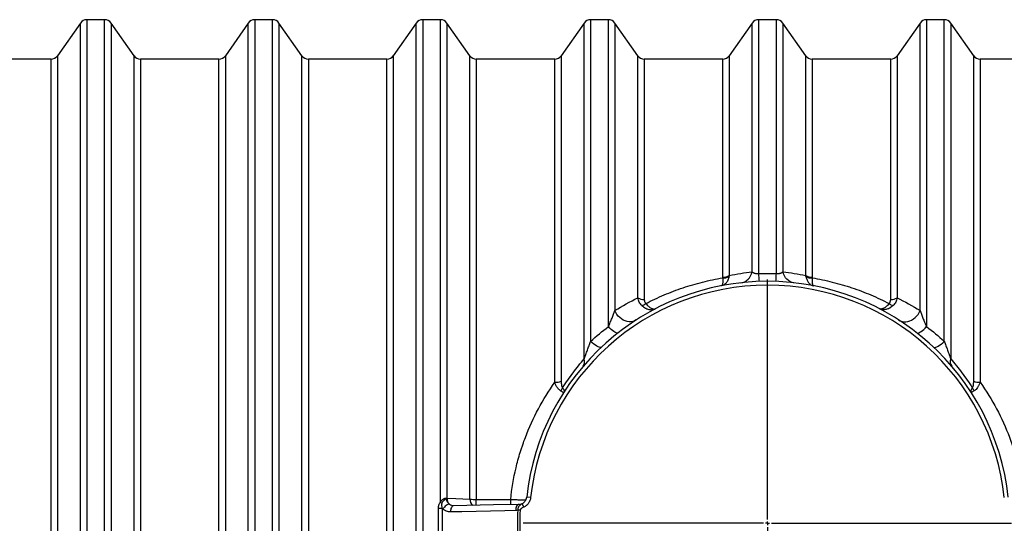
# Model space of a CAD drawing. Units: millimetres. Extents: x 0 to 420, y -6 to 302.
# Drawn here: x 151 to 183, y 117 to 133 of the extents above; entities that cross this region are included whole.
import ezdxf

# ---------------------------------------------------------------- set-up
doc = ezdxf.new("R2010")
doc.units = ezdxf.units.MM
doc.layers.add('FORMAT', color=7, linetype='Continuous')

# ---------------------------------------------------------------- blocks, each defined once
blk = doc.blocks.new('SW_CENTERMARKSYMBOL_1')
at = {"layer": 'FORMAT', "color": 0}
for p, q in [((0, 0.125), (0, 7.75)), ((-0.125, 0), (-7.75, 0)), ((0, 0), (-0.0625, 0)), ((0, 0), (0, 0.0625)), ((0, 0), (0, -0.0625)), ((0, 0), (0.0625, 0)), ((0.125, 0), (7.75, 0)), ((0, -0.125), (0, -7.75))]:
    blk.add_line(p, q, dxfattribs=at)

msp = doc.modelspace()

# ---------------------------------------------------------------- linework, layer by layer
at = {"color": 7, "linetype": 'Continuous', "lineweight": 25}
for p, q in [((153.227, 133.207), (152.498, 132.169)), ((153.996, 133.313), (153.432, 133.313)), ((154.929, 132.169), (154.2, 133.207)), ((158.557, 133.207), (157.828, 132.169)), ((159.326, 133.313), (158.762, 133.313)), ((160.259, 132.169), (159.53, 133.207)), ((163.887, 133.207), (163.158, 132.169)), ((164.657, 133.313), (164.092, 133.313)), ((165.59, 132.169), (164.862, 133.207)), ((169.218, 133.207), (168.49, 132.169)), ((169.988, 133.313), (169.423, 133.313)), ((170.922, 132.169), (170.193, 133.207)), ((174.55, 133.207), (173.821, 132.169)), ((175.319, 133.313), (174.754, 133.313)), ((176.253, 132.169), (175.524, 133.207)), ((179.881, 133.207), (179.152, 132.169)), ((180.651, 133.313), (180.086, 133.313)), ((181.584, 132.169), (180.855, 133.207)), ((152.294, 132.063), (149.804, 132.063)), ((157.624, 132.063), (155.134, 132.063)), ((162.954, 132.063), (160.464, 132.063)), ((168.285, 132.063), (165.795, 132.063)), ((173.616, 132.063), (171.126, 132.063)), ((178.948, 132.063), (176.457, 132.063)), ((184.279, 132.063), (181.789, 132.063)), ((165.073, 117.872), (165.064, 117.873)), ((165.795, 118.073), (166.887, 118.073)), ((167.145, 117.916), (167.141, 117.916)), ((167.304, 117.83), (167.251, 117.943)), ((167.519, 118.129), (167.394, 118.143)), ((164.594, 116.834), (164.594, 117.791)), ((164.711, 117.792), (164.711, 116.834)), ((167.185, 117.726), (167.121, 117.728))]:
    msp.add_line(p, q, dxfattribs=at)
at = {"color": 8, "linetype": 'Continuous', "lineweight": 25}
for p, q in [((153.227, 101.419), (153.227, 133.207)), ((153.432, 133.313), (153.432, 101.313)), ((153.996, 101.313), (153.996, 133.313)), ((154.2, 133.207), (154.2, 101.419)), ((158.557, 101.419), (158.557, 133.207)), ((158.762, 133.313), (158.762, 101.313)), ((159.326, 101.313), (159.326, 133.313)), ((159.53, 133.207), (159.53, 101.419)), ((163.887, 101.419), (163.887, 133.207)), ((164.092, 133.313), (164.092, 101.313)), ((164.657, 117.984), (164.657, 133.313)), ((164.862, 133.207), (164.862, 118.115)), ((169.218, 122.534), (169.218, 133.207)), ((169.423, 133.313), (169.423, 123.092)), ((169.988, 123.563), (169.988, 133.313)), ((170.193, 133.207), (170.193, 124.073)), ((174.55, 125.307), (174.55, 133.207)), ((174.754, 133.313), (174.754, 125.248)), ((175.319, 125.248), (175.319, 133.313)), ((175.524, 133.207), (175.524, 125.307)), ((179.881, 124.073), (179.881, 133.207)), ((180.086, 133.313), (180.086, 123.563)), ((180.651, 123.092), (180.651, 133.313)), ((180.855, 133.207), (180.855, 122.534)), ((152.294, 102.563), (152.294, 132.063)), ((152.498, 132.169), (152.498, 102.457)), ((154.929, 102.457), (154.929, 132.169)), ((155.134, 132.063), (155.134, 102.563)), ((157.624, 102.563), (157.624, 132.063)), ((157.828, 132.169), (157.828, 102.457)), ((160.259, 102.457), (160.259, 132.169)), ((160.464, 132.063), (160.464, 102.563)), ((162.954, 102.563), (162.954, 132.063)), ((163.158, 132.169), (163.158, 102.457)), ((165.59, 118.079), (165.59, 132.169)), ((165.795, 132.063), (165.795, 118.073)), ((168.285, 121.792), (168.285, 132.063)), ((168.49, 132.169), (168.49, 121.825)), ((170.922, 124.475), (170.922, 132.169)), ((171.126, 132.063), (171.126, 124.424)), ((173.616, 125.129), (173.616, 132.063)), ((173.821, 132.169), (173.821, 125.185)), ((176.253, 125.185), (176.253, 132.169)), ((176.457, 132.063), (176.457, 125.129)), ((178.948, 124.424), (178.948, 132.063)), ((179.152, 132.169), (179.152, 124.475)), ((181.584, 121.825), (181.584, 132.169)), ((181.789, 132.063), (181.789, 121.792)), ((169.362, 122.501), (169.292, 122.417)), ((165.795, 117.885), (165.795, 118.073)), ((166.887, 117.909), (166.887, 118.073))]:
    msp.add_line(p, q, dxfattribs=at)
at = {"color": 7, "linetype": 'Continuous', "lineweight": 25, "flags": 128}
for points in [[(174.195, 124.954), (174.257, 124.966), (174.315, 124.989), (174.37, 125.022), (174.42, 125.065), (174.464, 125.115), (174.501, 125.174), (174.529, 125.238), (174.55, 125.307)], [(175.878, 124.954), (175.817, 124.966), (175.758, 124.989), (175.704, 125.022), (175.654, 125.065), (175.61, 125.115), (175.573, 125.174), (175.544, 125.238), (175.524, 125.307)], [(170.873, 123.775), (170.821, 123.747), (170.765, 123.728), (170.705, 123.718), (170.644, 123.718), (170.582, 123.726), (170.52, 123.744), (170.46, 123.77), (170.403, 123.805), (170.349, 123.847), (170.301, 123.896), (170.258, 123.95), (170.222, 124.01), (170.193, 124.073)], [(179.201, 123.775), (179.253, 123.747), (179.309, 123.728), (179.368, 123.718), (179.43, 123.718), (179.492, 123.726), (179.553, 123.744), (179.614, 123.77), (179.671, 123.805), (179.725, 123.847), (179.773, 123.896), (179.816, 123.95), (179.852, 124.01), (179.881, 124.073)], [(170.297, 123.365), (170.28, 123.358), (170.257, 123.359), (170.229, 123.367), (170.197, 123.383), (170.16, 123.407), (170.12, 123.437), (170.078, 123.474), (170.033, 123.516), (169.988, 123.563)], [(179.777, 123.365), (179.794, 123.358), (179.817, 123.359), (179.845, 123.367), (179.877, 123.383), (179.914, 123.407), (179.954, 123.437), (179.996, 123.474), (180.04, 123.516), (180.086, 123.563)], [(169.766, 122.909), (169.749, 122.9), (169.725, 122.899), (169.695, 122.906), (169.659, 122.92), (169.618, 122.942), (169.573, 122.971), (169.525, 123.006), (169.474, 123.047), (169.423, 123.092)], [(180.308, 122.909), (180.325, 122.9), (180.349, 122.899), (180.379, 122.906), (180.415, 122.92), (180.456, 122.942), (180.501, 122.971), (180.549, 123.006), (180.599, 123.047), (180.651, 123.092)], [(164.94, 117.923), (164.918, 117.92), (164.892, 117.911), (164.865, 117.896), (164.837, 117.877), (164.809, 117.854), (164.782, 117.827), (164.757, 117.798), (164.735, 117.768)], [(164.862, 118.115), (165.149, 118.101), (165.59, 118.079)], [(167.141, 117.916), (166.344, 117.899), (165.073, 117.872)], [(167.042, 117.72), (166.699, 117.712), (165.33, 117.683), (164.974, 117.676)]]:
    msp.add_lwpolyline(points, dxfattribs=at)
at = {"color": 8, "linetype": 'Continuous', "lineweight": 25, "flags": 128}
for points in [[(165.073, 117.872), (165.057, 117.869), (165.038, 117.859), (165.02, 117.841), (165.004, 117.817), (164.991, 117.787), (164.982, 117.753), (164.976, 117.715), (164.974, 117.676)], [(167.141, 117.916), (167.125, 117.913), (167.105, 117.902), (167.088, 117.885), (167.072, 117.861), (167.059, 117.831), (167.05, 117.796), (167.044, 117.759), (167.042, 117.72)]]:
    msp.add_lwpolyline(points, dxfattribs=at)
at = {"color": 7, "linetype": 'Continuous', "lineweight": 25}
for centre, radius, start, end in [((153.432, 133.063), 0.25, 90, 144.912), ((153.996, 133.063), 0.25, 35.088, 90), ((158.762, 133.063), 0.25, 90, 144.912), ((159.326, 133.063), 0.25, 35.088, 90), ((164.092, 133.063), 0.25, 90, 144.912), ((164.657, 133.063), 0.25, 35.088, 90), ((169.423, 133.063), 0.25, 90, 144.912), ((169.988, 133.063), 0.25, 35.088, 90), ((174.754, 133.063), 0.25, 90, 144.912), ((175.319, 133.063), 0.25, 35.088, 90), ((180.086, 133.063), 0.25, 90, 144.912), ((180.651, 133.063), 0.25, 35.088, 90), ((152.294, 132.313), 0.25, 270, 324.912), ((155.134, 132.313), 0.25, 215.088, 270), ((157.624, 132.313), 0.25, 270, 324.912), ((160.464, 132.313), 0.25, 215.088, 270), ((162.954, 132.313), 0.25, 270, 324.912), ((165.795, 132.313), 0.25, 215.088, 270), ((168.285, 132.313), 0.25, 270, 324.912), ((171.126, 132.313), 0.25, 215.088, 270), ((173.616, 132.313), 0.25, 270, 324.912), ((176.457, 132.313), 0.25, 215.088, 270), ((178.948, 132.313), 0.25, 270, 324.912), ((181.789, 132.313), 0.25, 215.088, 270), ((173.656, 125.446), 0.337, 263.1366, 298.2839), ((173.63, 125.48), 0.351, 267.8121, 302.9755), ((177.186, 125.288), 2.432, 180.948, 186.8955), ((172.888, 125.288), 2.432, 353.1045, 359.052), ((176.444, 125.48), 0.351, 237.0245, 272.1879), ((176.418, 125.446), 0.337, 241.7161, 276.8634), ((175.037, 117.313), 7.688, 6.1975, 173.8025), ((175.037, 117.313), 7.563, 6.1975, 173.8025), ((171.112, 124.801), 0.377, 239.6998, 272.1748), ((178.962, 124.801), 0.377, 267.8252, 300.3002), ((170.955, 124.562), 0.345, 285.882, 309.4279), ((179.118, 124.562), 0.345, 230.5721, 254.118), ((168.993, 122.445), 0.242, 324.2719, 21.4521), ((181.081, 122.445), 0.242, 158.5479, 215.7281), ((168.302, 122.349), 0.557, 268.26, 289.6741), ((168.251, 121.733), 0.306, 316.1971, 338.1456), ((181.823, 121.733), 0.306, 201.8544, 223.8029), ((181.772, 122.349), 0.557, 250.3259, 271.74), ((169.528, 123.118), 7.076, 226.5043, 226.977), ((165.127, 118.111), 0.266, 179.1401, 225.1278), ((165.776, 121.2), 3.127, 266.5907, 270.3407), ((164.598, 124.368), 6.577, 269.9705, 270.9833)]:
    msp.add_arc(centre, radius, start, end, dxfattribs=at)
at = {"color": 8, "linetype": 'Continuous', "lineweight": 25}
msp.add_arc((165.854, 118.074), 0.264, 179.0464, 226.9961, dxfattribs=at)
at = {"color": 7, "linetype": 'Continuous', "lineweight": 25}
for points, knots in [([(171.174, 124.295), (171.269, 124.344), (171.365, 124.392), (171.558, 124.482), (171.656, 124.526), (171.853, 124.609), (171.952, 124.649), (172.153, 124.725), (172.255, 124.762), (172.561, 124.864), (172.768, 124.925), (173.188, 125.03), (173.4, 125.075), (173.615, 125.112)], [0, 0, 0, 0, 0.125, 0.125, 0.25, 0.25, 0.375, 0.375, 0.5, 0.5, 0.75, 0.75, 1, 1, 1, 1]), ([(173.815, 125.15), (173.808, 125.11), (173.796, 125.074), (173.778, 125.033), (173.774, 125.024), (173.766, 125.009), (173.761, 125.001), (173.748, 124.979), (173.738, 124.966), (173.718, 124.941), (173.707, 124.93), (173.69, 124.914), (173.684, 124.91), (173.672, 124.901), (173.666, 124.896), (173.647, 124.885), (173.635, 124.878), (173.615, 124.871), (173.608, 124.868), (173.598, 124.865), (173.593, 124.864), (173.588, 124.863), (173.585, 124.862), (173.583, 124.862), (173.581, 124.861)], [0, 0, 0, 0, 0.25, 0.25, 0.3125, 0.3125, 0.375, 0.375, 0.5, 0.5, 0.625, 0.625, 0.6875, 0.6875, 0.75, 0.75, 0.875, 0.875, 0.9375, 0.9375, 0.96875, 0.984375, 0.984375, 1, 1, 1, 1]), ([(173.615, 125.112), (173.618, 125.074), (173.619, 125.04), (173.618, 125.002), (173.618, 124.995), (173.617, 124.981), (173.617, 124.974), (173.616, 124.954), (173.615, 124.943), (173.612, 124.921), (173.61, 124.911), (173.607, 124.899), (173.605, 124.895), (173.603, 124.888), (173.602, 124.884), (173.598, 124.875), (173.595, 124.871), (173.59, 124.866), (173.588, 124.864), (173.586, 124.863), (173.584, 124.862), (173.583, 124.862), (173.582, 124.861), (173.582, 124.861), (173.581, 124.861)], [0, 0, 0, 0, 0.25, 0.25, 0.3125, 0.3125, 0.375, 0.375, 0.5, 0.5, 0.625, 0.625, 0.6875, 0.6875, 0.75, 0.75, 0.875, 0.875, 0.9375, 0.9375, 0.96875, 0.984375, 0.984375, 1, 1, 1, 1]), ([(174.55, 125.307), (174.558, 125.297), (174.569, 125.289), (174.587, 125.277), (174.594, 125.273), (174.609, 125.266), (174.617, 125.263), (174.634, 125.257), (174.643, 125.254), (174.658, 125.251), (174.663, 125.25), (174.674, 125.249), (174.679, 125.248), (174.696, 125.246), (174.707, 125.246), (174.725, 125.246), (174.731, 125.246), (174.742, 125.247), (174.748, 125.247), (174.754, 125.248)], [0, 0, 0, 0, 0.25, 0.25, 0.375, 0.375, 0.5, 0.5, 0.625, 0.625, 0.6875, 0.6875, 0.75, 0.75, 0.875, 0.875, 0.9375, 0.9375, 1, 1, 1, 1]), ([(175.319, 125.248), (175.331, 125.246), (175.343, 125.246), (175.366, 125.246), (175.378, 125.246), (175.395, 125.248), (175.4, 125.249), (175.411, 125.25), (175.416, 125.251), (175.43, 125.254), (175.439, 125.257), (175.457, 125.262), (175.465, 125.266), (175.479, 125.273), (175.486, 125.277), (175.499, 125.284), (175.504, 125.289), (175.515, 125.297), (175.52, 125.302), (175.524, 125.307)], [0, 0, 0, 0, 0.125, 0.125, 0.25, 0.25, 0.3125, 0.3125, 0.375, 0.375, 0.5, 0.5, 0.625, 0.625, 0.75, 0.75, 0.875, 0.875, 1, 1, 1, 1]), ([(176.258, 125.15), (176.266, 125.11), (176.278, 125.074), (176.3, 125.024), (176.308, 125.008), (176.326, 124.979), (176.335, 124.966), (176.356, 124.941), (176.367, 124.929), (176.39, 124.909), (176.402, 124.9), (176.426, 124.885), (176.439, 124.878), (176.459, 124.871), (176.465, 124.868), (176.475, 124.865), (176.479, 124.864), (176.486, 124.863), (176.489, 124.862), (176.493, 124.861)], [0, 0, 0, 0, 0.25, 0.25, 0.375, 0.375, 0.5, 0.5, 0.625, 0.625, 0.75, 0.75, 0.875, 0.875, 0.9375, 0.9375, 0.96875, 0.96875, 1, 1, 1, 1]), ([(176.458, 125.112), (176.456, 125.074), (176.455, 125.04), (176.456, 124.995), (176.456, 124.981), (176.458, 124.954), (176.459, 124.943), (176.462, 124.921), (176.464, 124.911), (176.468, 124.894), (176.471, 124.887), (176.476, 124.875), (176.479, 124.871), (176.484, 124.866), (176.485, 124.864), (176.488, 124.863), (176.489, 124.862), (176.491, 124.862), (176.492, 124.861), (176.493, 124.861)], [0, 0, 0, 0, 0.25, 0.25, 0.375, 0.375, 0.5, 0.5, 0.625, 0.625, 0.75, 0.75, 0.875, 0.875, 0.9375, 0.9375, 0.96875, 0.96875, 1, 1, 1, 1]), ([(176.458, 125.112), (176.673, 125.075), (176.886, 125.03), (177.201, 124.951), (177.305, 124.923), (177.461, 124.877), (177.512, 124.861), (177.615, 124.829), (177.667, 124.813), (177.82, 124.761), (177.921, 124.725), (178.122, 124.649), (178.221, 124.609), (178.517, 124.484), (178.71, 124.393), (178.899, 124.295)], [0, 0, 0, 0, 0.25, 0.25, 0.375, 0.375, 0.4375, 0.4375, 0.5, 0.5, 0.625, 0.625, 0.75, 0.75, 1, 1, 1, 1]), ([(171.05, 124.23), (171.033, 124.246), (171.017, 124.264), (170.989, 124.301), (170.977, 124.321), (170.955, 124.363), (170.946, 124.384), (170.931, 124.429), (170.926, 124.452), (170.922, 124.475)], [0, 0, 0, 0, 0.25, 0.25, 0.5, 0.5, 0.75, 0.75, 1, 1, 1, 1]), ([(171.126, 124.424), (171.126, 124.412), (171.127, 124.401), (171.13, 124.378), (171.133, 124.367), (171.141, 124.345), (171.146, 124.334), (171.155, 124.319), (171.159, 124.314), (171.166, 124.304), (171.17, 124.3), (171.174, 124.295)], [0, 0, 0, 0, 0.25, 0.25, 0.5, 0.5, 0.75, 0.75, 0.875, 0.875, 1, 1, 1, 1]), ([(178.899, 124.295), (178.904, 124.3), (178.908, 124.304), (178.915, 124.314), (178.919, 124.319), (178.928, 124.334), (178.933, 124.345), (178.941, 124.367), (178.943, 124.378), (178.947, 124.401), (178.948, 124.412), (178.948, 124.424)], [0, 0, 0, 0, 0.125, 0.125, 0.25, 0.25, 0.5, 0.5, 0.75, 0.75, 1, 1, 1, 1]), ([(179.152, 124.475), (179.148, 124.452), (179.142, 124.429), (179.128, 124.384), (179.119, 124.363), (179.097, 124.321), (179.085, 124.301), (179.057, 124.264), (179.041, 124.246), (179.024, 124.23)], [0, 0, 0, 0, 0.25, 0.25, 0.5, 0.5, 0.75, 0.75, 1, 1, 1, 1]), ([(171.05, 124.23), (171.067, 124.214), (171.084, 124.2), (171.12, 124.174), (171.138, 124.162), (171.166, 124.146), (171.176, 124.141), (171.195, 124.133), (171.205, 124.128), (171.233, 124.117), (171.252, 124.112), (171.281, 124.105), (171.291, 124.103), (171.31, 124.101), (171.32, 124.1), (171.348, 124.098), (171.366, 124.099), (171.402, 124.103), (171.42, 124.106), (171.446, 124.114), (171.454, 124.117), (171.467, 124.122), (171.471, 124.124), (171.477, 124.127), (171.479, 124.128), (171.483, 124.13), (171.485, 124.131), (171.487, 124.132)], [0, 0, 0, 0, 0.125, 0.125, 0.25, 0.25, 0.3125, 0.3125, 0.375, 0.375, 0.5, 0.5, 0.5625, 0.5625, 0.625, 0.625, 0.75, 0.75, 0.875, 0.875, 0.9375, 0.9375, 0.96875, 0.96875, 0.984375, 0.984375, 1, 1, 1, 1]), ([(171.174, 124.295), (171.189, 124.278), (171.203, 124.262), (171.232, 124.232), (171.246, 124.219), (171.268, 124.2), (171.275, 124.194), (171.29, 124.182), (171.297, 124.177), (171.318, 124.162), (171.332, 124.153), (171.353, 124.143), (171.36, 124.139), (171.373, 124.134), (171.38, 124.131), (171.399, 124.125), (171.412, 124.122), (171.435, 124.12), (171.446, 124.12), (171.462, 124.123), (171.468, 124.124), (171.475, 124.126), (171.477, 124.127), (171.481, 124.129), (171.482, 124.129), (171.485, 124.13), (171.486, 124.131), (171.487, 124.132)], [0, 0, 0, 0, 0.125, 0.125, 0.25, 0.25, 0.3125, 0.3125, 0.375, 0.375, 0.5, 0.5, 0.5625, 0.5625, 0.625, 0.625, 0.75, 0.75, 0.875, 0.875, 0.9375, 0.9375, 0.96875, 0.96875, 0.984375, 0.984375, 1, 1, 1, 1]), ([(178.899, 124.295), (178.885, 124.278), (178.871, 124.262), (178.842, 124.232), (178.827, 124.219), (178.806, 124.2), (178.798, 124.194), (178.784, 124.182), (178.777, 124.177), (178.755, 124.162), (178.741, 124.153), (178.721, 124.143), (178.714, 124.139), (178.701, 124.134), (178.694, 124.131), (178.675, 124.125), (178.662, 124.122), (178.639, 124.12), (178.627, 124.12), (178.611, 124.123), (178.606, 124.124), (178.599, 124.126), (178.596, 124.127), (178.593, 124.129), (178.591, 124.129), (178.589, 124.13), (178.588, 124.131), (178.587, 124.132)], [0, 0, 0, 0, 0.125, 0.125, 0.25, 0.25, 0.3125, 0.3125, 0.375, 0.375, 0.5, 0.5, 0.5625, 0.5625, 0.625, 0.625, 0.75, 0.75, 0.875, 0.875, 0.9375, 0.9375, 0.96875, 0.96875, 0.984375, 0.984375, 1, 1, 1, 1]), ([(179.024, 124.23), (179.007, 124.214), (178.99, 124.2), (178.954, 124.174), (178.936, 124.162), (178.907, 124.146), (178.898, 124.141), (178.879, 124.133), (178.869, 124.128), (178.84, 124.117), (178.821, 124.112), (178.793, 124.105), (178.783, 124.103), (178.764, 124.101), (178.754, 124.1), (178.726, 124.098), (178.707, 124.099), (178.671, 124.103), (178.654, 124.106), (178.628, 124.114), (178.619, 124.117), (178.607, 124.122), (178.603, 124.124), (178.597, 124.127), (178.595, 124.128), (178.591, 124.13), (178.589, 124.131), (178.587, 124.132)], [0, 0, 0, 0, 0.125, 0.125, 0.25, 0.25, 0.3125, 0.3125, 0.375, 0.375, 0.5, 0.5, 0.5625, 0.5625, 0.625, 0.625, 0.75, 0.75, 0.875, 0.875, 0.9375, 0.9375, 0.96875, 0.96875, 0.984375, 0.984375, 1, 1, 1, 1]), ([(169.988, 123.563), (170.009, 123.61), (170.028, 123.655), (170.057, 123.722), (170.066, 123.744), (170.085, 123.788), (170.094, 123.809), (170.12, 123.873), (170.136, 123.915), (170.166, 123.996), (170.18, 124.035), (170.193, 124.073)], [0, 0, 0, 0, 0.25, 0.25, 0.375, 0.375, 0.5, 0.5, 0.75, 0.75, 1, 1, 1, 1]), ([(179.881, 124.073), (179.893, 124.035), (179.907, 123.996), (179.938, 123.915), (179.954, 123.873), (179.989, 123.788), (180.007, 123.745), (180.045, 123.655), (180.065, 123.61), (180.086, 123.563)], [0, 0, 0, 0, 0.25, 0.25, 0.5, 0.5, 0.75, 0.75, 1, 1, 1, 1]), ([(169.218, 122.534), (169.223, 122.545), (169.228, 122.557), (169.236, 122.581), (169.241, 122.592), (169.254, 122.628), (169.263, 122.652), (169.28, 122.699), (169.289, 122.723), (169.306, 122.77), (169.314, 122.794), (169.331, 122.84), (169.34, 122.864), (169.357, 122.91), (169.365, 122.933), (169.39, 123.002), (169.407, 123.047), (169.423, 123.092)], [0, 0, 0, 0, 0.0625, 0.0625, 0.125, 0.125, 0.25, 0.25, 0.375, 0.375, 0.5, 0.5, 0.625, 0.625, 0.75, 0.75, 1, 1, 1, 1]), ([(180.651, 123.092), (180.667, 123.047), (180.684, 123.002), (180.709, 122.933), (180.717, 122.91), (180.734, 122.864), (180.742, 122.841), (180.759, 122.794), (180.768, 122.77), (180.785, 122.723), (180.793, 122.699), (180.811, 122.652), (180.82, 122.628), (180.833, 122.592), (180.837, 122.581), (180.846, 122.557), (180.851, 122.545), (180.855, 122.534)], [0, 0, 0, 0, 0.25, 0.25, 0.375, 0.375, 0.5, 0.5, 0.625, 0.625, 0.75, 0.75, 0.875, 0.875, 0.9375, 0.9375, 1, 1, 1, 1]), ([(168.535, 121.62), (168.642, 121.786), (168.753, 121.945), (168.981, 122.249), (169.098, 122.395), (169.218, 122.534)], [0, 0, 0, 0, 0.5, 0.5, 1, 1, 1, 1]), ([(180.855, 122.534), (180.975, 122.395), (181.093, 122.249), (181.321, 121.945), (181.432, 121.786), (181.539, 121.62)], [0, 0, 0, 0, 0.5, 0.5, 1, 1, 1, 1]), ([(166.887, 118.073), (166.921, 118.413), (166.977, 118.747), (167.094, 119.241), (167.138, 119.404), (167.2, 119.607), (167.213, 119.647), (167.239, 119.728), (167.253, 119.768), (167.294, 119.887), (167.322, 119.966), (167.471, 120.357), (167.608, 120.659), (167.92, 121.241), (168.093, 121.522), (168.285, 121.792)], [0, 0, 0, 0, 0.25, 0.25, 0.375, 0.375, 0.40625, 0.40625, 0.4375, 0.4375, 0.5, 0.5, 0.75, 0.75, 1, 1, 1, 1]), ([(168.471, 121.522), (168.462, 121.527), (168.453, 121.533), (168.435, 121.547), (168.426, 121.555), (168.408, 121.573), (168.399, 121.583), (168.382, 121.605), (168.374, 121.616), (168.351, 121.651), (168.336, 121.677), (168.316, 121.719), (168.309, 121.733), (168.297, 121.762), (168.291, 121.777), (168.285, 121.792)], [0, 0, 0, 0, 0.125, 0.125, 0.25, 0.25, 0.375, 0.375, 0.5, 0.5, 0.75, 0.75, 0.875, 0.875, 1, 1, 1, 1]), ([(168.49, 121.825), (168.49, 121.804), (168.49, 121.784), (168.493, 121.745), (168.495, 121.726), (168.5, 121.699), (168.502, 121.69), (168.506, 121.673), (168.509, 121.665), (168.514, 121.649), (168.518, 121.642), (168.526, 121.629), (168.53, 121.624), (168.535, 121.62)], [0, 0, 0, 0, 0.25, 0.25, 0.5, 0.5, 0.625, 0.625, 0.75, 0.75, 0.875, 0.875, 1, 1, 1, 1]), ([(168.535, 121.62), (168.546, 121.604), (168.556, 121.589), (168.567, 121.569), (168.57, 121.562), (168.576, 121.549), (168.578, 121.543), (168.583, 121.525), (168.584, 121.514), (168.583, 121.499), (168.582, 121.494), (168.58, 121.488), (168.58, 121.486), (168.578, 121.483), (168.578, 121.482), (168.577, 121.48), (168.576, 121.479), (168.575, 121.478)], [0, 0, 0, 0, 0.25, 0.25, 0.375, 0.375, 0.5, 0.5, 0.75, 0.75, 0.875, 0.875, 0.9375, 0.9375, 0.96875, 0.96875, 1, 1, 1, 1]), ([(181.539, 121.62), (181.528, 121.604), (181.518, 121.589), (181.503, 121.562), (181.498, 121.549), (181.492, 121.531), (181.491, 121.525), (181.49, 121.514), (181.49, 121.504), (181.491, 121.494), (181.493, 121.488), (181.494, 121.486), (181.496, 121.483), (181.496, 121.482), (181.497, 121.48), (181.498, 121.479), (181.498, 121.478)], [0, 0, 0, 0, 0.25, 0.25, 0.5, 0.5, 0.625, 0.625, 0.75, 0.875, 0.875, 0.9375, 0.9375, 0.96875, 0.96875, 1, 1, 1, 1]), ([(181.539, 121.62), (181.544, 121.624), (181.548, 121.629), (181.556, 121.642), (181.559, 121.649), (181.565, 121.665), (181.568, 121.673), (181.572, 121.69), (181.574, 121.699), (181.579, 121.726), (181.581, 121.745), (181.583, 121.784), (181.584, 121.804), (181.584, 121.825)], [0, 0, 0, 0, 0.125, 0.125, 0.25, 0.25, 0.375, 0.375, 0.5, 0.5, 0.75, 0.75, 1, 1, 1, 1]), ([(181.789, 121.792), (181.777, 121.762), (181.765, 121.733), (181.745, 121.692), (181.737, 121.678), (181.723, 121.652), (181.715, 121.64), (181.691, 121.604), (181.675, 121.582), (181.648, 121.555), (181.639, 121.547), (181.621, 121.533), (181.612, 121.527), (181.602, 121.522)], [0, 0, 0, 0, 0.25, 0.25, 0.375, 0.375, 0.5, 0.5, 0.75, 0.75, 0.875, 0.875, 1, 1, 1, 1]), ([(181.789, 121.792), (181.98, 121.522), (182.154, 121.241), (182.465, 120.659), (182.603, 120.358), (182.781, 119.888), (182.836, 119.729), (182.935, 119.405), (182.98, 119.241), (183.097, 118.747), (183.153, 118.413), (183.187, 118.073)], [0, 0, 0, 0, 0.25, 0.25, 0.5, 0.5, 0.625, 0.625, 0.75, 0.75, 1, 1, 1, 1]), ([(168.471, 121.522), (168.487, 121.513), (168.502, 121.506), (168.52, 121.496), (168.526, 121.494), (168.537, 121.489), (168.542, 121.486), (168.555, 121.481), (168.562, 121.479), (168.569, 121.477), (168.571, 121.477), (168.573, 121.477), (168.574, 121.477), (168.575, 121.477), (168.575, 121.477), (168.575, 121.478), (168.575, 121.478), (168.575, 121.478)], [0, 0, 0, 0, 0.25, 0.25, 0.375, 0.375, 0.5, 0.5, 0.75, 0.75, 0.875, 0.875, 0.9375, 0.9375, 0.96875, 0.96875, 1, 1, 1, 1]), ([(181.602, 121.522), (181.586, 121.513), (181.572, 121.506), (181.547, 121.493), (181.537, 121.488), (181.523, 121.483), (181.52, 121.481), (181.513, 121.479), (181.507, 121.477), (181.503, 121.477), (181.5, 121.477), (181.5, 121.477), (181.499, 121.477), (181.499, 121.477), (181.499, 121.478), (181.498, 121.478), (181.498, 121.478)], [0, 0, 0, 0, 0.25, 0.25, 0.5, 0.5, 0.625, 0.625, 0.75, 0.875, 0.875, 0.9375, 0.9375, 0.96875, 0.96875, 1, 1, 1, 1]), ([(164.594, 117.791), (164.594, 117.809), (164.595, 117.826), (164.599, 117.852), (164.6, 117.86), (164.604, 117.877), (164.606, 117.885), (164.613, 117.91), (164.619, 117.926), (164.631, 117.949), (164.636, 117.957), (164.646, 117.971), (164.651, 117.978), (164.657, 117.984)], [0, 0, 0, 0, 0.25, 0.25, 0.375, 0.375, 0.5, 0.5, 0.75, 0.75, 0.875, 0.875, 1, 1, 1, 1]), ([(164.657, 117.984), (164.666, 118.002), (164.677, 118.019), (164.696, 118.041), (164.703, 118.049), (164.717, 118.062), (164.724, 118.068), (164.739, 118.08), (164.747, 118.085), (164.763, 118.094), (164.771, 118.098), (164.787, 118.106), (164.796, 118.108), (164.811, 118.113), (164.819, 118.115), (164.826, 118.116)], [0, 0, 0, 0, 0.25, 0.25, 0.375, 0.375, 0.5, 0.5, 0.625, 0.625, 0.75, 0.75, 0.875, 0.875, 1, 1, 1, 1]), ([(164.699, 117.944), (164.697, 117.938), (164.696, 117.932), (164.694, 117.919), (164.694, 117.912), (164.693, 117.893), (164.693, 117.88), (164.696, 117.855), (164.698, 117.842), (164.703, 117.817), (164.707, 117.804), (164.711, 117.792)], [0, 0, 0, 0, 0.125, 0.125, 0.25, 0.25, 0.5, 0.5, 0.75, 0.75, 1, 1, 1, 1]), ([(164.699, 117.944), (164.703, 117.953), (164.707, 117.962), (164.716, 117.979), (164.721, 117.987), (164.732, 118.002), (164.738, 118.009), (164.75, 118.023), (164.756, 118.029), (164.769, 118.042), (164.776, 118.048), (164.788, 118.06), (164.794, 118.066), (164.805, 118.079), (164.81, 118.086), (164.816, 118.096), (164.818, 118.1), (164.822, 118.108), (164.824, 118.112), (164.826, 118.116)], [0, 0, 0, 0, 0.125, 0.125, 0.25, 0.25, 0.375, 0.375, 0.5, 0.5, 0.625, 0.625, 0.75, 0.75, 0.875, 0.875, 0.9375, 0.9375, 1, 1, 1, 1]), ([(164.826, 118.116), (164.826, 118.106), (164.827, 118.097), (164.83, 118.082), (164.831, 118.078), (164.835, 118.069), (164.837, 118.064), (164.842, 118.051), (164.847, 118.042), (164.856, 118.025), (164.861, 118.017), (164.872, 118.001), (164.877, 117.993), (164.888, 117.977), (164.894, 117.969), (164.913, 117.948), (164.926, 117.934), (164.94, 117.923)], [0, 0, 0, 0, 0.125, 0.125, 0.1875, 0.1875, 0.25, 0.25, 0.375, 0.375, 0.5, 0.5, 0.625, 0.625, 0.75, 0.75, 1, 1, 1, 1]), ([(167.121, 117.728), (167.12, 117.741), (167.12, 117.753), (167.123, 117.777), (167.125, 117.789), (167.132, 117.811), (167.136, 117.822), (167.146, 117.843), (167.151, 117.853), (167.163, 117.871), (167.17, 117.88), (167.18, 117.892), (167.184, 117.896), (167.192, 117.903), (167.195, 117.907), (167.215, 117.924), (167.233, 117.935), (167.251, 117.943)], [0, 0, 0, 0, 0.125, 0.125, 0.25, 0.25, 0.375, 0.375, 0.5, 0.5, 0.625, 0.625, 0.6875, 0.6875, 0.75, 0.75, 1, 1, 1, 1]), ([(167.145, 117.916), (167.163, 117.916), (167.181, 117.919), (167.217, 117.928), (167.234, 117.934), (167.251, 117.943)], [0, 0, 0, 0, 0.5, 0.5, 1, 1, 1, 1]), ([(167.251, 117.943), (167.271, 117.952), (167.289, 117.963), (167.314, 117.984), (167.321, 117.991), (167.336, 118.007), (167.343, 118.015), (167.355, 118.033), (167.361, 118.042), (167.371, 118.061), (167.376, 118.071), (167.387, 118.101), (167.392, 118.121), (167.394, 118.143)], [0, 0, 0, 0, 0.25, 0.25, 0.375, 0.375, 0.5, 0.5, 0.625, 0.625, 0.75, 0.75, 1, 1, 1, 1]), ([(167.519, 118.129), (167.515, 118.097), (167.508, 118.066), (167.493, 118.029), (167.49, 118.021), (167.483, 118.006), (167.48, 117.999), (167.468, 117.978), (167.46, 117.964), (167.441, 117.938), (167.431, 117.926), (167.415, 117.908), (167.409, 117.902), (167.397, 117.891), (167.391, 117.886), (167.36, 117.86), (167.333, 117.843), (167.304, 117.83)], [0, 0, 0, 0, 0.25, 0.25, 0.3125, 0.3125, 0.375, 0.375, 0.5, 0.5, 0.625, 0.625, 0.6875, 0.6875, 0.75, 0.75, 1, 1, 1, 1]), ([(164.974, 117.676), (164.953, 117.675), (164.931, 117.677), (164.889, 117.685), (164.868, 117.69), (164.827, 117.706), (164.808, 117.716), (164.77, 117.739), (164.752, 117.753), (164.735, 117.768)], [0, 0, 0, 0, 0.25, 0.25, 0.5, 0.5, 0.75, 0.75, 1, 1, 1, 1]), ([(167.121, 116.898), (167.115, 117.036), (167.112, 117.174), (167.112, 117.451), (167.115, 117.59), (167.121, 117.728)], [0, 0, 0, 0, 0.5, 0.5, 1, 1, 1, 1]), ([(167.304, 117.83), (167.292, 117.824), (167.279, 117.818), (167.255, 117.804), (167.244, 117.797), (167.227, 117.786), (167.222, 117.781), (167.211, 117.772), (167.206, 117.768), (167.2, 117.76), (167.198, 117.757), (167.194, 117.751), (167.192, 117.749), (167.189, 117.742), (167.188, 117.739), (167.186, 117.733), (167.185, 117.729), (167.185, 117.726)], [0, 0, 0, 0, 0.25, 0.25, 0.5, 0.5, 0.625, 0.625, 0.75, 0.75, 0.8125, 0.8125, 0.875, 0.875, 0.9375, 0.9375, 1, 1, 1, 1])]:
    msp.add_open_spline(points, degree=3, knots=knots, dxfattribs=at)
for points in [[(173.615, 125.112), (173.616, 125.117), (173.616, 125.123), (173.616, 125.129)], [(173.821, 125.185), (173.82, 125.173), (173.818, 125.161), (173.815, 125.15)], [(173.821, 125.185), (174.065, 125.237), (174.308, 125.277), (174.55, 125.307)], [(174.754, 125.248), (174.943, 125.254), (175.131, 125.254), (175.319, 125.248)], [(175.524, 125.307), (175.766, 125.277), (176.009, 125.237), (176.253, 125.185)], [(176.258, 125.15), (176.256, 125.161), (176.254, 125.173), (176.253, 125.185)], [(176.457, 125.129), (176.457, 125.123), (176.458, 125.117), (176.458, 125.112)], [(170.193, 124.073), (170.435, 124.224), (170.678, 124.357), (170.922, 124.475)], [(179.152, 124.475), (179.396, 124.357), (179.639, 124.224), (179.881, 124.073)], [(169.423, 123.092), (169.604, 123.258), (169.793, 123.415), (169.988, 123.563)], [(180.086, 123.563), (180.281, 123.415), (180.47, 123.258), (180.651, 123.092)], [(164.826, 118.116), (164.839, 118.116), (164.851, 118.115), (164.862, 118.115)], [(164.735, 117.768), (164.727, 117.776), (164.719, 117.784), (164.711, 117.792)], [(167.121, 117.728), (167.095, 117.723), (167.068, 117.72), (167.042, 117.72)], [(167.185, 117.726), (167.174, 117.45), (167.174, 117.175), (167.185, 116.9)]]:
    msp.add_open_spline(points, degree=3, dxfattribs=at)
at = {"color": 8, "linetype": 'Continuous', "lineweight": 25}
for points, knots in [([(164.94, 117.923), (164.96, 117.908), (164.999, 117.88), (165.044, 117.876), (165.065, 117.874)], [0, 0, 0, 0, 0.540225, 1, 1, 1, 1]), ([(166.887, 118.073), (166.924, 118.072), (166.989, 118.069), (167.078, 118.065), (167.153, 118.063), (167.221, 118.062), (167.279, 118.062), (167.325, 118.063), (167.357, 118.064), (167.368, 118.065), (167.372, 118.066)], [0, 0, 0, 0, 0.1659985, 0.291704, 0.4174088, 0.5427427, 0.668076, 0.7933916, 0.9187068, 1, 1, 1, 1])]:
    msp.add_open_spline(points, degree=3, knots=knots, dxfattribs=at)

# ---------------------------------------------------------------- block references
at = {"layer": 'FORMAT', "color": 7}
msp.add_blockref('SW_CENTERMARKSYMBOL_1', (175.037, 117.313), dxfattribs=at)

doc.saveas('drawing.dxf')
